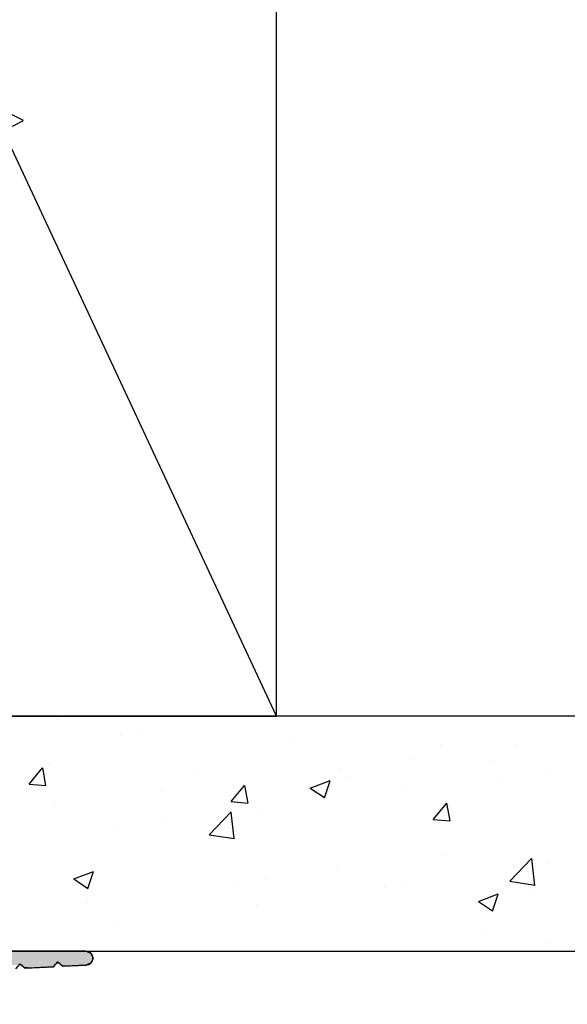
# Model space of a CAD drawing. Extents: x 439 to 454.1, y 288.8 to 298.6.
# Drawn here: x 449.3 to 450.5, y 290.6 to 292.7 of the extents above; entities that cross this region are included whole.
import ezdxf

# ---------------------------------------------------------------- set-up
doc = ezdxf.new("R2010")
doc.units = 0
doc.header["$PDMODE"] = 3
doc.linetypes.add('HIDDEN', pattern=[0.375, 0.25, -0.125])
doc.layers.get('0').update_dxf_attribs({"linetype": 'CONTINUOUS'})
doc.layers.get('DEFPOINTS').update_dxf_attribs({"color": 252, "linetype": 'CONTINUOUS'})
for name, color, linetype in [('DETAIL', 1, 'CONTINUOUS'), ('DIM', 1, 'CONTINUOUS'), ('HATCH', 2, 'CONTINUOUS'), ('WALL', 6, 'CONTINUOUS')]:
    doc.layers.add(name, color=color, linetype=linetype)
doc.styles.add('STD', font='txt')
doc.dimstyles.get("Standard").update_dxf_attribs({"dimtxt": 0.18, "dimasz": 0.18, "dimexe": 0.18, "dimexo": 0.0625, "dimgap": 0.09, "dimtad": 0, "dimtih": 1, "dimtoh": 1, "dimzin": 0, "dimcen": 0.09, "dimazin": 3, "dimtfac": 1, "dimtofl": 0, "dimtmove": 0, "dimatfit": 3})

# ---------------------------------------------------------------- blocks, each defined once
blk = doc.blocks.new('GEG-677')
blk.add_lwpolyline([(-0.6115, 0.0321), (-0.6209, 0.0427), (-0.6314, 0.0332), (-0.6915, 0.0363), (-0.7009, 0.0469), (-0.7114, 0.0374), (-0.7609, 0.04, -1), (-0.7609, 0.07), (1.0991, 0.07, 0.036078)], format="xyb")
blk = doc.blocks.new('*X167')
at = {"color": 0}
for p, q in [((449.3856, 291.1856), (449.3856, 291.1856)), ((449.8228, 291.1908), (449.8228, 291.1908)), ((449.5197, 291.1524), (449.5197, 291.1524)), ((449.5599, 291.1596), (449.5599, 291.1596)), ((449.8802, 291.146), (449.8802, 291.146)), ((450.2005, 291.1325), (450.2005, 291.1325)), ((450.3637, 291.1324), (450.3637, 291.1324)), ((449.3662, 291.0925), (449.3662, 291.0925)), ((450.1365, 291.1025), (450.1365, 291.1025)), ((450.3146, 291.0957), (450.3146, 291.0957)), ((449.3245, 291.0488), (449.3534, 291.0833)), ((449.3605, 291.0454), (449.3536, 291.083)), ((449.6864, 291.079), (449.6864, 291.079)), ((449.9863, 291.0827), (449.9863, 291.0827)), ((450.4352, 291.0783), (450.4352, 291.0783)), ((449.3245, 291.0488), (449.3603, 291.0457)), ((449.9236, 291.0401), (449.9657, 291.0562)), ((449.9537, 291.0196), (449.9659, 291.0559)), ((450.0067, 291.0654), (450.0067, 291.0654)), ((450.327, 291.0519), (450.327, 291.0519)), ((449.6074, 291.0328), (449.6074, 291.0328)), ((449.7548, 291.0112), (449.7837, 291.0457)), ((449.7909, 291.0077), (449.784, 291.0453)), ((449.9236, 291.0401), (449.9535, 291.0199)), ((449.9647, 291.0357), (449.9647, 291.0357)), ((450.1271, 291.0361), (450.1271, 291.0361)), ((449.7548, 291.0112), (449.7907, 291.0081)), ((450.1852, 290.9735), (450.2141, 291.008)), ((450.2213, 290.9701), (450.2143, 291.0077)), ((449.3801, 291.0029), (449.3801, 291.0029)), ((449.708, 290.9408), (449.7548, 290.9895)), ((449.7616, 290.9322), (449.755, 290.9891)), ((449.8155, 290.9911), (449.8155, 290.9911)), ((449.6147, 290.9756), (449.6147, 290.9756)), ((450.1852, 290.9735), (450.221, 290.9704)), ((449.5124, 290.9527), (449.5124, 290.9527)), ((449.708, 290.9408), (449.7614, 290.9325)), ((450.2059, 290.8958), (450.2059, 290.8958)), ((450.3484, 290.8415), (450.3951, 290.8902)), ((450.402, 290.8329), (450.3953, 290.8898)), ((450.4279, 290.8786), (450.4279, 290.8786)), ((449.4195, 290.8466), (449.4615, 290.8627)), ((449.4496, 290.8261), (449.4617, 290.8623)), ((449.9787, 290.8659), (449.9787, 290.8659)), ((449.4195, 290.8466), (449.4494, 290.8264)), ((449.4406, 290.8546), (449.4406, 290.8546)), ((449.7609, 290.8411), (449.7609, 290.8411)), ((449.8285, 290.8461), (449.8285, 290.8461)), ((450.3484, 290.8415), (450.4017, 290.8332)), ((450.0812, 290.8275), (450.0812, 290.8275)), ((450.1198, 290.8363), (450.1198, 290.8363)), ((449.4495, 290.7962), (449.4495, 290.7962)), ((450.2818, 290.7985), (450.3238, 290.8146)), ((450.2818, 290.7985), (450.3116, 290.7784)), ((450.3119, 290.778), (450.324, 290.8143)), ((450.4014, 290.814), (450.4014, 290.814)), ((449.8082, 290.7913), (449.8082, 290.7913)), ((449.5051, 290.7529), (449.5051, 290.7529)), ((450.2898, 290.7377), (450.2898, 290.7377)), ((450.427, 290.709), (450.427, 290.709))]:
    blk.add_line(p, q, dxfattribs=at)
blk = doc.blocks.new('*U176')
at = {"layer": 'HATCH', "linetype": 'CONTINUOUS'}
for p, q in [((447.5857, 290.693), (449.4457, 290.693)), ((449.4457, 290.693), (449.4563, 290.6887)), ((449.3857, 290.6699), (449.3835, 290.6674)), ((449.3857, 290.6699), (449.3884, 290.6674)), ((449.4563, 290.6887), (449.4607, 290.678)), ((449.4573, 290.6699), (449.4563, 290.6674)), ((449.4607, 290.678), (449.4573, 290.6699)), ((449.3086, 290.663), (449.3104, 290.6615)), ((449.3104, 290.6615), (449.3115, 290.6604)), ((449.3115, 290.6604), (449.3127, 290.6594)), ((449.3127, 290.6594), (449.315, 290.6573)), ((449.3162, 290.6562), (449.315, 290.6573)), ((449.3362, 290.6573), (449.3162, 290.6562)), ((449.3762, 290.6594), (449.3362, 290.6573)), ((449.3772, 290.6604), (449.3762, 290.6594)), ((449.3781, 290.6615), (449.3772, 290.6604)), ((449.3795, 290.663), (449.3781, 290.6615)), ((449.3819, 290.6657), (449.3795, 290.663)), ((449.3835, 290.6674), (449.3819, 290.6657)), ((449.3884, 290.6674), (449.3904, 290.6657)), ((449.3904, 290.6657), (449.3933, 290.663)), ((449.3933, 290.663), (449.395, 290.6615)), ((449.3962, 290.6604), (449.395, 290.6615)), ((449.4162, 290.6615), (449.3962, 290.6604)), ((449.4457, 290.663), (449.4162, 290.6615)), ((449.4521, 290.6657), (449.4457, 290.663)), ((449.4563, 290.6674), (449.4521, 290.6657))]:
    blk.add_line(p, q, dxfattribs=at)
for points in [[(446.8364, 290.693), (446.8622, 290.6887), (449.4563, 290.6887)], [(447.5857, 290.693), (447.5857, 290.693), (449.4457, 290.693)], [(446.8622, 290.6887), (446.9247, 290.678), (449.4607, 290.678)], [(446.9247, 290.678), (446.9726, 290.6699), (449.4573, 290.6699)], [(446.9726, 290.6699), (446.9871, 290.6674), (449.3835, 290.6674)], [(449.3857, 290.6699), (449.3884, 290.6674), (449.4563, 290.6674)], [(446.9871, 290.6674), (446.9973, 290.6657), (449.3819, 290.6657)], [(449.3057, 290.6657), (449.3086, 290.663), (449.3795, 290.663)], [(449.3086, 290.663), (449.3104, 290.6615), (449.3781, 290.6615)], [(449.3104, 290.6615), (449.3115, 290.6604), (449.3772, 290.6604)], [(449.3115, 290.6604), (449.3127, 290.6594), (449.3762, 290.6594)], [(449.3127, 290.6594), (449.315, 290.6573), (449.3362, 290.6573)], [(449.3884, 290.6674), (449.3904, 290.6657), (449.4521, 290.6657)], [(449.3904, 290.6657), (449.3933, 290.663), (449.4457, 290.663)], [(449.3933, 290.663), (449.395, 290.6615), (449.4162, 290.6615)]]:
    blk.add_solid(points, dxfattribs=at)
at = {"layer": 'HATCH', "linetype": 'CONTINUOUS', "extrusion": (0, 0, -1)}
for points in [[(-446.8364, 290.693), (-449.4457, 290.693), (-449.4563, 290.6887)], [(-446.8622, 290.6887), (-449.4563, 290.6887), (-449.4607, 290.678)], [(-446.9247, 290.678), (-449.4607, 290.678), (-449.4573, 290.6699)], [(-446.9726, 290.6699), (-449.3857, 290.6699), (-449.3835, 290.6674)], [(-449.3857, 290.6699), (-449.4573, 290.6699), (-449.4563, 290.6674)], [(-446.9871, 290.6674), (-449.3835, 290.6674), (-449.3819, 290.6657)], [(-446.9973, 290.6657), (-449.3057, 290.6657), (-449.3033, 290.663)], [(-449.3057, 290.6657), (-449.3819, 290.6657), (-449.3795, 290.663)], [(-449.3086, 290.663), (-449.3795, 290.663), (-449.3781, 290.6615)], [(-449.3104, 290.6615), (-449.3781, 290.6615), (-449.3772, 290.6604)], [(-449.3115, 290.6604), (-449.3772, 290.6604), (-449.3762, 290.6594)], [(-449.3127, 290.6594), (-449.3762, 290.6594), (-449.3362, 290.6573)], [(-449.315, 290.6573), (-449.3362, 290.6573), (-449.3162, 290.6562)], [(-449.3884, 290.6674), (-449.4563, 290.6674), (-449.4521, 290.6657)], [(-449.3904, 290.6657), (-449.4521, 290.6657), (-449.4457, 290.663)], [(-449.3933, 290.663), (-449.4457, 290.663), (-449.4162, 290.6615)], [(-449.395, 290.6615), (-449.4162, 290.6615), (-449.3962, 290.6604)]]:
    blk.add_solid(points, dxfattribs=at)
blk = doc.blocks.new('*U5')
at = {"layer": 'DIM', "style": 'STD'}
blk.add_text('6 3/8"', height=0.25, dxfattribs=at).set_placement((445.8244, 288.9425))
blk = doc.blocks.new('*D4')
at = {"layer": 'DEFPOINTS', "color": 0}
for p in [(443.0857, 295.123), (449.4607, 290.678), (449.4607, 289.0653)]:
    blk.add_point(p, dxfattribs=at)
at = {"layer": 'DIM', "color": 3}
for p, q in [((443.0857, 294.983), (443.0857, 288.7853)), ((449.4607, 290.538), (449.4607, 288.7853))]:
    blk.add_line(p, q, dxfattribs=at)
at = {"layer": 'DIM', "color": 2}
for p, q in [((443.3357, 289.0653), (445.6576, 289.0653)), ((449.2107, 289.0653), (446.8888, 289.0653))]:
    blk.add_line(p, q, dxfattribs=at)
for points in [[(443.3357, 289.107), (443.3357, 289.0237), (443.0857, 289.0653)], [(449.2107, 289.107), (449.2107, 289.0237), (449.4607, 289.0653)]]:
    blk.add_solid(points, dxfattribs=at)
blk.add_blockref('*U5', (0, 0))
blk = doc.blocks.new('*U9')
at = {"layer": 'DIM', "style": 'STD'}
blk.add_text('1 27/32"', height=0.25, dxfattribs=at).set_placement((447.8756, 289.7179))
blk = doc.blocks.new('*D8')
at = {"layer": 'DEFPOINTS', "color": 0}
for p in [(447.6013, 290.693), (449.4607, 290.678), (449.4607, 289.8407)]:
    blk.add_point(p, dxfattribs=at)
at = {"layer": 'DIM', "color": 3}
for p, q in [((447.6013, 290.553), (447.6013, 289.5607)), ((449.4607, 290.538), (449.4607, 289.5607))]:
    blk.add_line(p, q, dxfattribs=at)
at = {"layer": 'DIM', "color": 2}
for p, q in [((447.3513, 289.8407), (447.1013, 289.8407)), ((449.7107, 289.8407), (449.9607, 289.8407))]:
    blk.add_line(p, q, dxfattribs=at)
for points in [[(447.3513, 289.8824), (447.3513, 289.799), (447.6013, 289.8407)], [(449.7107, 289.8824), (449.7107, 289.799), (449.4607, 289.8407)]]:
    blk.add_solid(points, dxfattribs=at)
blk.add_blockref('*U9', (0, 0))
blk = doc.blocks.new('*U182')
at = {"layer": 'DIM'}
blk.add_lwpolyline([(449.1052, 290.4969), (450.6607, 289.4752), (450.9107, 289.4752)], dxfattribs=at)
blk.add_solid([(449.0823, 290.4621), (448.8962, 290.6342), (449.1281, 290.5317)], dxfattribs=at)

msp = doc.modelspace()

# ---------------------------------------------------------------- linework, layer by layer
at = {"layer": 'DETAIL', "linetype": 'HIDDEN'}
for p, q in [((449.312339, 292.461955), (449.242026, 292.497111)), ((449.288978, 292.450274), (449.312339, 292.461955))]:
    msp.add_line(p, q, dxfattribs=at)
at = {"layer": 'WALL', "color": 2, "linetype": 'CONTINUOUS'}
for p, q in [((449.851328, 291.193049), (448.101328, 294.943049)), ((452.098406, 291.193049), (448.101328, 291.193049)), ((448.101328, 290.693049), (452.098406, 290.693049))]:
    msp.add_line(p, q, dxfattribs=at)
msp.add_lwpolyline([(448.101328, 291.193049), (449.851328, 291.193049), (449.851328, 294.943049), (448.101328, 294.943049)], close=True, dxfattribs=at)

# ---------------------------------------------------------------- block references
msp.add_blockref('*U182', (0, 0))
at = {"layer": 'HATCH', "xscale": -1}
msp.add_blockref('GEG-677', (448.684752, 290.623049), dxfattribs=at)
at = {"layer": 'HATCH', "linetype": 'CONTINUOUS'}
msp.add_blockref('*U176', (0, 0), dxfattribs=at)
at = {"layer": 'HATCH', "color": 1, "linetype": 'CONTINUOUS'}
msp.add_blockref('*X167', (0, 0), dxfattribs=at)

# ---------------------------------------------------------------- dimensions: what is measured, and where the dimension line sits
at = {"layer": 'DIM'}
dim = msp.add_linear_dim(base=(449.4606824038, 289.0653213691), p1=(443.0856824038, 295.1230492156), p2=(449.4606824038, 290.6780492156), dimstyle='Standard', dxfattribs=at)
dim.commit()
dim.dimension.update_dxf_attribs({"geometry": '*D4', "text_midpoint": (446.2731824038, 289.0653213691)})
dim = msp.add_linear_dim(base=(449.460682, 289.840716), p1=(447.601328, 290.693049), p2=(449.460682, 290.678049), dimstyle='Standard', override={"dimdec": 5}, dxfattribs=at)
dim.commit()
dim.dimension.update_dxf_attribs({"geometry": '*D8', "text_midpoint": (448.531005, 289.840716)})

doc.saveas('drawing.dxf')
